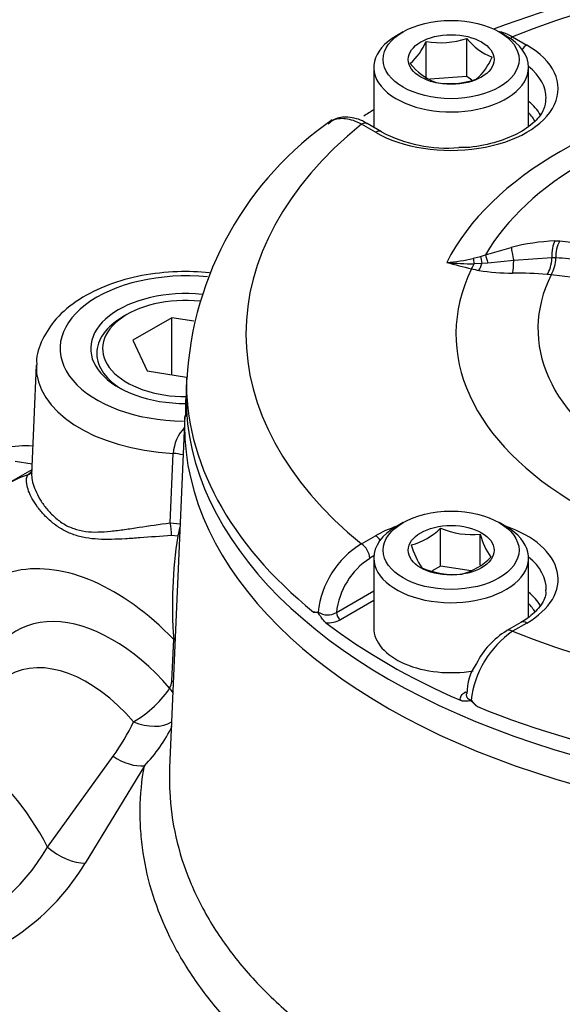
# Paper-space layout 'Sheet1' of a CAD drawing. Units: millimetres. Extents: x 0 to 594, y 0 to 420.
# Drawn here: x 406 to 410, y 368 to 375 of the extents above; entities that cross this region are included whole.
import ezdxf

# ---------------------------------------------------------------- set-up
doc = ezdxf.new("R2010")
doc.units = ezdxf.units.MM
for name, color, linetype in [('II2-04CAP-STD', 7, 'Continuous'), ('II2-04SHW-STD', 7, 'Continuous'), ('TSH-1', 7, 'Continuous')]:
    doc.layers.add(name, color=color, linetype=linetype)

# ---------------------------------------------------------------- blocks, each defined once
blk = doc.blocks.new('SE11')
at = {"layer": 'II2-04CAP-STD', "color": 7, "linetype": 'Continuous'}
for p, q in [((408.7843, 375.3086), (408.7371, 375.2814)), ((409.2305, 374.9965), (409.2305, 375.2629)), ((409.5032, 375.2814), (409.456, 375.3086)), ((409.5505, 375.2733), (409.6495, 375.2162)), ((408.9443, 374.9747), (408.9443, 375.2411)), ((408.5785, 375.0603), (408.5785, 374.6403)), ((409.6618, 374.6505), (409.6618, 375.0603)), ((409.2305, 374.9965), (408.9708, 374.9767)), ((409.2649, 374.9707), (409.2305, 374.9965)), ((408.5908, 374.605), (408.4919, 374.6621)), ((408.6325, 374.6091), (408.5335, 374.6662)), ((409.8461, 373.8443), (409.8802, 373.845)), ((409.8802, 373.845), (410.0868, 373.8204)), ((409.2746, 373.7227), (409.3256, 373.7363)), ((409.3256, 373.7363), (409.3609, 373.7476)), ((409.3609, 373.7476), (409.5404, 373.7986)), ((409.3355, 373.6861), (409.2813, 373.6847)), ((409.3767, 373.6885), (409.3355, 373.6861)), ((409.5579, 373.7083), (409.3767, 373.6885)), ((409.8256, 373.7259), (409.5579, 373.7083)), ((409.8525, 373.725), (409.8256, 373.7259)), ((409.8525, 373.7251), (409.8525, 373.725)), ((409.8198, 373.6063), (409.7928, 373.6091)), ((409.8203, 373.6072), (409.8198, 373.6063)), ((409.9751, 373.5889), (409.8203, 373.6072)), ((407.2674, 372.8927), (407.2651, 372.7852)), ((408.7843, 371.8725), (408.7371, 371.8453)), ((409.0454, 371.5674), (409.0454, 371.8338)), ((409.5032, 371.8453), (409.456, 371.8725)), ((408.4919, 371.7229), (408.5908, 371.7801)), ((409.3243, 371.5745), (409.3243, 371.7907)), ((408.579, 371.6384), (408.5508, 371.6221)), ((408.5785, 371.6242), (408.5785, 371.1343)), ((409.6618, 371.2105), (409.6618, 371.6242)), ((409.0454, 371.5674), (408.9874, 371.5339)), ((409.2596, 371.5343), (409.0454, 371.5674)), ((408.3166, 371.2428), (408.5785, 371.3939)), ((408.5785, 371.3265), (408.3461, 371.1923)), ((409.6078, 371.173), (409.5088, 371.1159)), ((409.6495, 371.1689), (409.5505, 371.1117))]:
    blk.add_line(p, q, dxfattribs=at)
for centre, radius, start, end in [((412.0949, 368.2538), 7.5627, 69.19669, 110.73438), ((409.0446, 375.813), 0.5806, 260.0488, 288.67102), ((409.5559, 375.5128), 0.4103, 217.51381, 248.6144), ((408.5542, 375.4042), 0.4228, 311.42688, 337.31962), ((409.0162, 375.2938), 0.4228, 311.42688, 337.31962), ((409.1732, 375.3553), 0.4324, 218.32916, 247.79905), ((409.1103, 375.5237), 0.5776, 259.97433, 288.74549), ((409.6335, 372.7454), 2.3667, 124.63243, 176.88394), ((409.0929, 375.4788), 0.9841, 242.1042, 274.7579), ((409.8991, 372.4468), 1.3985, 92.17473, 104.86171), ((410.0698, 373.738), 0.2177, 150.5735, 183.38883), ((409.0048, 374.8336), 1.1433, 274.24773, 283.64958), ((410.4993, 378.8191), 5.3159, 254.62088, 256.54218), ((409.2762, 375.6576), 1.9729, 264.5707, 270.14948), ((409.6225, 373.7245), 0.23, 329.33865, 0.12994), ((409.8382, 372.8567), 0.8686, 77.24159, 89.05585), ((409.5585, 374.9291), 1.3139, 256.96578, 259.30122), ((409.5374, 374.978), 1.3583, 260.55781, 270.54593), ((409.5574, 371.0157), 2.6041, 84.81215, 90.15447), ((408.7264, 372.1508), 0.4497, 284.80808, 315.19192), ((409.268, 372.3496), 0.5617, 246.66052, 275.75152), ((409.7872, 371.9077), 0.4775, 194.18598, 215.6062), ((408.821, 371.1806), 0.6344, 121.24985, 174.1162), ((409.3524, 371.8554), 0.5298, 195.25288, 214.5393), ((408.8365, 371.1837), 0.5232, 123.09392, 173.52452), ((409.0799, 371.9466), 0.4497, 284.80808, 315.19192), ((409.1395, 372.0768), 0.5676, 246.81412, 275.59793), ((408.1742, 371.32), 0.076, 256.26183, 281.925), ((408.2556, 371.3448), 0.1189, 236.50423, 300.88385), ((408.2594, 371.3555), 0.1847, 264.97997, 297.97355), ((409.9453, 370.5448), 0.6909, 124.85127, 173.06983), ((409.7952, 370.6357), 0.5576, 120.88059, 153.42887), ((409.5966, 370.676), 0.3657, 145.13697, 180.57879), ((409.5027, 370.8256), 0.3133, 219.0792, 230.56788)]:
    blk.add_arc(centre, radius, start, end, dxfattribs=at)
for centre, major_axis, ratio, start_param, end_param in [((412.0959, 373.1925), (4.4122, 0), 0.57735, 0.955878, 2.185715), ((409.1201, 375.0603), (0.5417, 0), 0.57735, 2.356194, 6.283185), ((409.1201, 375.0603), (0.5417, 0), 0.57735, 0, 0.785398), ((409.5505, 375.2053), (0.0417, 0.0722), 0.57735, 0.785398, 1.058408), ((409.1201, 374.9106), (-0.7486, 0), 0.57735, 0.785398, 3.926991), ((409.6495, 375.1481), (0.0417, 0.0722), 0.57735, 0.785398, 1.379144), ((409.1201, 374.8437), (-0.6652, 0), 0.57735, 3.133513, 3.761265), ((412.0959, 373.1925), (-3.1291, 0), 0.57735, 4.991181, 6.002179), ((412.0959, 373.2231), (-2.8819, 0), 0.57735, 5.030605, 5.962518), ((409.1201, 374.6038), (-0.6601, 0), 0.57735, 3.472022, 3.749977), ((412.0959, 372.8523), (-4.829, 0), 0.57735, -0.754817, -0.733628), ((409.1201, 374.5704), (-0.6184, 0), 0.57735, 3.447882, 3.645198), ((412.0959, 373.1925), (4.4122, 0), 0.57735, 2.526674, 3.756511), ((408.4919, 374.5941), (-0.0417, -0.0722), 0.57735, 3.141593, 3.926991), ((408.5908, 374.5369), (-0.0417, -0.0722), 0.57735, 3.145543, 3.926991), ((409.8769, 373.7318), (0.0045, -0.1333), 0.386639, 3.694516, 4.744006), ((409.3584, 373.625), (-0.0335, 0.1291), 0.058547, 0.515617, 1.062061), ((409.3984, 373.6364), (-0.0397, 0.1273), 0.042938, 0.495507, 1.136268), ((409.5755, 373.6867), (-0.0337, 0.129), 0.088478, 0.498684, 1.379138), ((409.2622, 373.758), (-0.0304, -0.1298), 0.307205, 0.651887, 1.044207), ((409.3005, 373.6114), (-0.0277, 0.1304), 0.032276, 0.541368, 0.966935), ((409.3127, 373.7473), (-0.025, -0.131), 0.280439, 0.641054, 1.139231), ((409.5402, 373.73), (0.0001, -0.1333), 0.133889, 0.598039, 1.407666), ((409.7742, 373.7199), (0.0132, 0.1327), 0.380147, 3.762775, 4.795016), ((412.0959, 373.1925), (2.942, 0), 0.57735, 2.869419, 4.984562), ((412.0959, 373.2286), (2.3682, 0), 0.57735, 2.861722, 4.99226), ((412.0959, 372.8583), (4.8288, 0), 0.57735, 3.12925, 3.758157), ((412.0959, 372.7508), (-4.8311, 0), 0.57735, 6.270842, 6.283185), ((412.0959, 372.7508), (-4.8311, 0), 0.57735, 0, 3.153936), ((409.1201, 371.6242), (-0.5417, 0), 0.57735, 5.497787, 6.283185), ((409.1201, 371.6242), (-0.5417, 0), 0.57735, 0, 3.926991), ((409.1201, 371.4745), (-0.7486, 0), 0.57735, -1.036944, -0.785398), ((409.1201, 371.4745), (-0.7486, 0), 0.57735, 2.356194, 4.178537), ((408.5908, 371.712), (-0.0417, 0.0722), 0.57735, 4.904041, 5.497787), ((408.4919, 371.6549), (-0.0417, 0.0722), 0.57735, 3.944444, 5.497787), ((409.1201, 371.4076), (-0.6652, 0), 0.57735, 3.121403, 3.761265), ((409.1201, 371.1677), (-0.6601, 0), 0.57735, 3.466257, 3.749977), ((409.1201, 371.1343), (-0.6184, 0), 0.57735, 3.461186, 3.645198), ((408.3461, 371.2263), (-0.0208, 0.0361), 0.57735, 0.802851, 2.356194), ((412.0959, 372.8523), (-4.829, 0), 0.57735, 0.647126, 0.923671), ((409.1201, 371.1343), (-0.5417, 0), 0.57735, 0, 1.858747), ((409.5505, 371.0437), (0.0417, -0.0722), 0.57735, 2.356194, 3.151029), ((409.6495, 371.1008), (0.0417, -0.0722), 0.57735, 2.356194, 3.141593), ((412.0959, 373.1925), (-4.4122, 0), 0.57735, 0.955878, 2.185715), ((409.2207, 370.7214), (-0.0208, 0.0361), 0.57735, 2.356194, 2.739264), ((412.0959, 372.8583), (4.8288, 0), 0.57735, 4.095825, 5.328953)]:
    blk.add_ellipse(centre, major_axis=major_axis, ratio=ratio, start_param=start_param, end_param=end_param, dxfattribs=at)
for centre, major_axis in [((409.1201, 375.1147), (-0.475, 0)), ((409.1201, 375.1147), (0.3009, 0)), ((409.1201, 371.6786), (0.475, 0)), ((409.1201, 371.6786), (-0.3009, 0))]:
    blk.add_ellipse(centre, major_axis=major_axis, ratio=0.57735, dxfattribs=at)
for points, knots in [([(409.4433, 375.3146), (409.4443, 375.3145), (409.4453, 375.3144), (409.4628, 375.3117), (409.48, 375.307), (409.515, 375.2932), (409.5327, 375.2843), (409.5505, 375.2733)], [0.7422431, 0.7422431, 0.7422431, 0.7422431, 0.75, 0.75, 0.875, 0.875, 1, 1, 1, 1]), ([(409.7812, 374.8401), (409.7801, 374.8134), (409.7759, 374.7651), (409.7098, 374.6761), (409.5895, 374.591), (409.4233, 374.5287), (409.2733, 374.4972), (409.1936, 374.4979), (409.1745, 374.4981)], [0, 0, 0, 0, 0.168393, 0.355272, 0.555305, 0.752, 0.948932, 1, 1, 1, 1]), ([(408.4919, 374.6621), (408.4728, 374.6724), (408.4541, 374.6806), (408.4173, 374.693), (408.3991, 374.6972), (408.3639, 374.7013), (408.3472, 374.7012), (408.3155, 374.6968), (408.3003, 374.6925), (408.276, 374.6812), (408.2662, 374.6751), (408.2572, 374.668)], [0, 0, 0, 0, 0.125, 0.125, 0.25, 0.25, 0.375, 0.375, 0.5, 0.5, 0.595215, 0.595215, 0.595215, 0.595215]), ([(408.5333, 374.6646), (408.5261, 374.6694), (408.485, 374.6958), (408.4042, 374.7165), (408.3106, 374.7067), (408.2742, 374.6761), (408.2592, 374.663)], [0, 0, 0, 0, 0.072056, 0.474164, 0.81029, 1, 1, 1, 1]), ([(409.7802, 371.401), (409.7815, 371.3906), (409.7854, 371.3552), (409.7489, 371.2864), (409.677, 371.2156), (409.6245, 371.1832), (409.6078, 371.173)], [0, 0, 0, 0, 0.127717, 0.504673, 0.866427, 1, 1, 1, 1]), ([(408.2432, 371.1714), (408.2352, 371.1776), (408.2275, 371.1862), (408.2166, 371.2008), (408.213, 371.2058), (408.2061, 371.2162), (408.2027, 371.2216), (408.1958, 371.2319), (408.1921, 371.2373), (408.1843, 371.2428), (408.1807, 371.2431), (408.1703, 371.244), (408.1634, 371.2441), (408.1562, 371.2462)], [0, 0, 0, 0, 0.25, 0.25, 0.375, 0.375, 0.5, 0.5, 0.625, 0.625, 0.75, 0.75, 1, 1, 1, 1]), ([(409.1845, 370.628), (409.1824, 370.6389), (409.1846, 370.6498), (409.1971, 370.6703), (409.2073, 370.6796), (409.2207, 370.6874)], [0, 0, 0, 0, 0.5, 0.5, 1, 1, 1, 1]), ([(409.2259, 370.673), (409.2252, 370.6699), (409.2251, 370.6668), (409.2263, 370.6565), (409.2298, 370.6496), (409.2415, 370.6374), (409.2496, 370.6321), (409.2595, 370.6281)], [0.390387, 0.390387, 0.390387, 0.390387, 0.5, 0.5, 0.75, 0.75, 1, 1, 1, 1]), ([(409.3037, 370.5837), (409.2935, 370.5917), (409.2841, 370.6009), (409.2698, 370.6143), (409.2649, 370.619), (409.2541, 370.624), (409.249, 370.6237), (409.2346, 370.6225), (409.2253, 370.621), (409.2056, 370.6216), (409.1951, 370.6234), (409.1845, 370.628)], [0, 0, 0, 0, 0.25, 0.25, 0.375, 0.375, 0.5, 0.5, 0.75, 0.75, 1, 1, 1, 1])]:
    blk.add_open_spline(points, degree=3, knots=knots, dxfattribs=at)
at = {"layer": 'II2-04SHW-STD', "color": 7, "linetype": 'Continuous'}
for p, q in [((406.8515, 373.3292), (406.8226, 373.3124)), ((407.1644, 373.3057), (406.8922, 373.1485)), ((407.1644, 372.9072), (407.1644, 373.3057)), ((407.3182, 373.2819), (407.1644, 373.3057)), ((406.8922, 373.1485), (406.9918, 372.9339)), ((406.217, 372.9746), (406.1842, 372.2081)), ((406.9918, 372.9339), (407.2674, 372.8912)), ((407.2555, 372.6228), (407.1499, 370.1546)), ((407.1536, 371.8706), (407.1752, 372.3572)), ((406.1874, 372.2812), (406.0697, 372.2994)), ((406.1857, 372.2428), (406.0059, 372.139)), ((407.1536, 371.8706), (407.2232, 371.8646)), ((407.2068, 371.7782), (407.1637, 371.7818)), ((407.1647, 370.7615), (407.1782, 371.0554)), ((406.2947, 369.6), (406.755, 370.2361)), ((406.9729, 370.17), (406.559, 369.4877))]:
    blk.add_line(p, q, dxfattribs=at)
for centre, radius, start, end in [((407.4701, 372.3368), 0.2956, 137.26892, 176.04579), ((410.2758, 371.2947), 3.1068, 171.04729, 184.417), ((407.0764, 370.7625), 0.0884, 326.46978, 359.31589), ((405.3571, 371.2249), 1.7123, 324.72611, 334.1346), ((406.2299, 370.9007), 1.0421, 315.48, 334.15058), ((405.0089, 370.3459), 1.4865, 290.33506, 329.88115), ((405.1499, 370.3375), 1.6455, 283.26559, 328.90577)]:
    blk.add_arc(centre, radius, start, end, dxfattribs=at)
for centre, major_axis, ratio, start_param, end_param in [((407.264, 373.091), (0.8807, 0), 0.57735, 1.399068, 4.692462), ((407.264, 373.091), (0.6667, 0), 0.57735, 1.401121, 4.710657), ((407.264, 373.091), (0.5833, 0), 0.57735, 1.402222, 4.723007), ((407.264, 373.0576), (0.6243, 0), 0.57735, 2.356194, 3.932116), ((407.264, 372.9597), (1.0473, 0), 0.57735, 3.11386, 4.627517), ((412.0959, 372.5538), (-4.8419, 0), 0.57735, 6.25849, 6.283185), ((412.0959, 372.5538), (-4.8419, 0), 0.57735, 0, 3.166288), ((406.1444, 372.1384), (-0.4688, 0), 0.57735, 4.609027, 6.283185), ((407.154, 372.2206), (-0.2496, 0.0135), 0.551048, 4.375315, 4.657374), ((406.1223, 372.2814), (-0.0624, 0.0552), 0.966395, 2.734257, 3.147542), ((407.101, 370.1732), (1.0789, -1.9749), 0.592444, 3.030516, 3.155627), ((407.145, 371.8251), (0.0095, -0.0828), 0.194616, 0.998075, 2.129414), ((407.1915, 371.8232), (-0.0167, -0.0817), 0.331055, 1.054642, 1.83227), ((406.7182, 369.9676), (0.8077, -1.506), 0.597134, 2.019449, 3.910799), ((406.7176, 369.9447), (0.6304, -1.1754), 0.597134, 1.933598, 3.715624), ((407.0015, 370.9605), (-0.2497, 0.0114), 0.567391, 3.894806, 3.952887), ((406.5409, 369.8498), (0.505, -0.959), 0.601584, 1.938286, 3.164995), ((406.9734, 370.6189), (0.1887, 0.1639), 0.284014, 4.071641, 5.610876), ((406.9734, 370.6189), (0.2037, -0.145), 0.769269, 1.042013, 1.207168), ((406.9881, 370.6666), (-0.2497, 0.0114), 0.567375, 3.889554, 3.952873), ((406.9734, 370.6189), (0.2342, -0.0875), 0.636272, 4.626744, 5.857817), ((405.7018, 369.3653), (0.5306, -0.9446), 0.585051, 1.491537, 3.146717), ((406.851, 370.3521), (0.2121, -0.1323), 0.598823, 4.632063, 5.638251), ((406.4299, 369.6533), (0.2151, -0.1275), 0.491602, 4.347435, 5.609753)]:
    blk.add_ellipse(centre, major_axis=major_axis, ratio=ratio, start_param=start_param, end_param=end_param, dxfattribs=at)
for points, knots in [([(407.4287, 373.622), (407.3547, 373.6293), (407.1948, 373.6343), (406.9525, 373.6075), (406.7172, 373.5421), (406.5116, 373.4406), (406.3533, 373.3097), (406.257, 373.1606), (406.2135, 373.0419), (406.2197, 372.9848), (406.2206, 372.9769)], [0.3126522, 0.3126522, 0.3126522, 0.3126522, 0.4020164, 0.5029425, 0.6044962, 0.7073393, 0.8119032, 0.9021649, 0.9883859, 1, 1, 1, 1]), ([(407.2641, 372.7568), (407.2624, 372.7383), (407.2593, 372.6916), (407.2603, 372.6463), (407.2611, 372.6142)], [0.93811797, 0.93811797, 0.93811797, 0.93811797, 0.96248213, 1, 1, 1, 1]), ([(407.1637, 371.7818), (407.0869, 371.7766), (407.0138, 371.7706), (406.9084, 371.7628), (406.8738, 371.7604), (406.807, 371.7566), (406.7746, 371.7552), (406.7114, 371.7541), (406.6807, 371.7544), (406.6205, 371.7577), (406.5909, 371.7608), (406.5335, 371.771), (406.5058, 371.778), (406.4525, 371.7968), (406.4269, 371.8084), (406.378, 371.836), (406.3548, 371.8519), (406.3121, 371.886), (406.2924, 371.9043), (406.2565, 371.942), (406.2402, 371.9615), (406.2114, 372.0006), (406.1989, 372.0201), (406.1781, 372.0577), (406.1696, 372.0759), (406.1568, 372.1104), (406.1524, 372.1267), (406.1453, 372.1705), (406.1487, 372.1932), (406.1584, 372.2068)], [0, 0, 0, 0, 0.125, 0.125, 0.1875, 0.1875, 0.25, 0.25, 0.3125, 0.3125, 0.375, 0.375, 0.4375, 0.4375, 0.5, 0.5, 0.5625, 0.5625, 0.625, 0.625, 0.6875, 0.6875, 0.75, 0.75, 0.8125, 0.8125, 0.875, 0.875, 1, 1, 1, 1]), ([(406.1846, 372.2157), (406.1844, 372.2121), (406.1843, 372.2083), (406.1848, 372.1897), (406.1871, 372.173), (406.1957, 372.1373), (406.2021, 372.1184), (406.2188, 372.0789), (406.2291, 372.0583), (406.2541, 372.0165), (406.2684, 371.9956), (406.3009, 371.9548), (406.319, 371.935), (406.3489, 371.9072), (406.3594, 371.8983), (406.3813, 371.8814), (406.3927, 371.8733), (406.4281, 371.8512), (406.453, 371.8391), (406.5051, 371.8207), (406.5323, 371.8144), (406.589, 371.807), (406.6182, 371.8059), (406.6774, 371.807), (406.7077, 371.8091), (406.7698, 371.8154), (406.8017, 371.8195), (406.8676, 371.8288), (406.9017, 371.8339), (407.0057, 371.8497), (407.0777, 371.8608), (407.1536, 371.8706)], [0.1087267, 0.1087267, 0.1087267, 0.1087267, 0.125, 0.125, 0.1875, 0.1875, 0.25, 0.25, 0.3125, 0.3125, 0.375, 0.375, 0.4375, 0.4375, 0.46875, 0.46875, 0.5, 0.5, 0.5625, 0.5625, 0.625, 0.625, 0.6875, 0.6875, 0.75, 0.75, 0.8125, 0.8125, 0.875, 0.875, 1, 1, 1, 1]), ([(408.0802, 367.9183), (408.073, 367.9242), (408.0663, 367.9291), (408.0531, 367.9388), (408.0335, 367.9533), (407.9883, 367.9875), (407.9505, 368.0171), (407.8764, 368.077), (407.8288, 368.1175), (407.6913, 368.2412), (407.6068, 368.3262), (407.4519, 368.5015), (407.3816, 368.5917), (407.287, 368.731), (407.2572, 368.7782), (407.2017, 368.8735), (407.176, 368.9214), (407.0576, 369.1622), (406.9952, 369.3592), (406.9573, 369.6106), (406.9517, 369.6611), (406.9447, 369.7627), (406.9433, 369.8139), (406.9453, 369.967), (406.955, 370.0687), (406.9729, 370.17)], [0, 0, 0, 0, 0.007812, 0.007812, 0.015625, 0.03125, 0.0625, 0.0625, 0.125, 0.125, 0.25, 0.25, 0.375, 0.375, 0.4375, 0.4375, 0.5, 0.5, 0.75, 0.75, 0.8125, 0.8125, 0.875, 0.875, 1, 1, 1, 1]), ([(407.1498, 370.1538), (407.1498, 370.1528), (407.1498, 370.1519), (407.1475, 370.097), (407.1477, 370.0429), (407.1606, 369.7746), (407.2083, 369.5647), (407.3141, 369.3087), (407.3376, 369.2578), (407.3893, 369.1567), (407.4176, 369.1063), (407.5091, 368.9575), (407.5785, 368.8615), (407.7338, 368.6757), (407.8196, 368.5859), (408.0078, 368.4126), (408.1101, 368.3291), (408.2209, 368.249)], [0.1863972, 0.1863972, 0.1863972, 0.1863972, 0.1875, 0.1875, 0.25, 0.25, 0.5, 0.5, 0.5625, 0.5625, 0.625, 0.625, 0.75, 0.75, 0.875, 0.875, 1, 1, 1, 1])]:
    blk.add_open_spline(points, degree=3, knots=knots, dxfattribs=at)
blk.add_open_spline([(406.1584, 372.2068), (406.1661, 372.2151), (406.1756, 372.2236), (406.187, 372.2326)], degree=3, dxfattribs=at)

psp = doc.layouts.new('Sheet1')

# ---------------------------------------------------------------- block references
at = {"layer": 'TSH-1'}
psp.add_blockref('SE11', (0, 0), dxfattribs=at)

doc.saveas('drawing.dxf')
